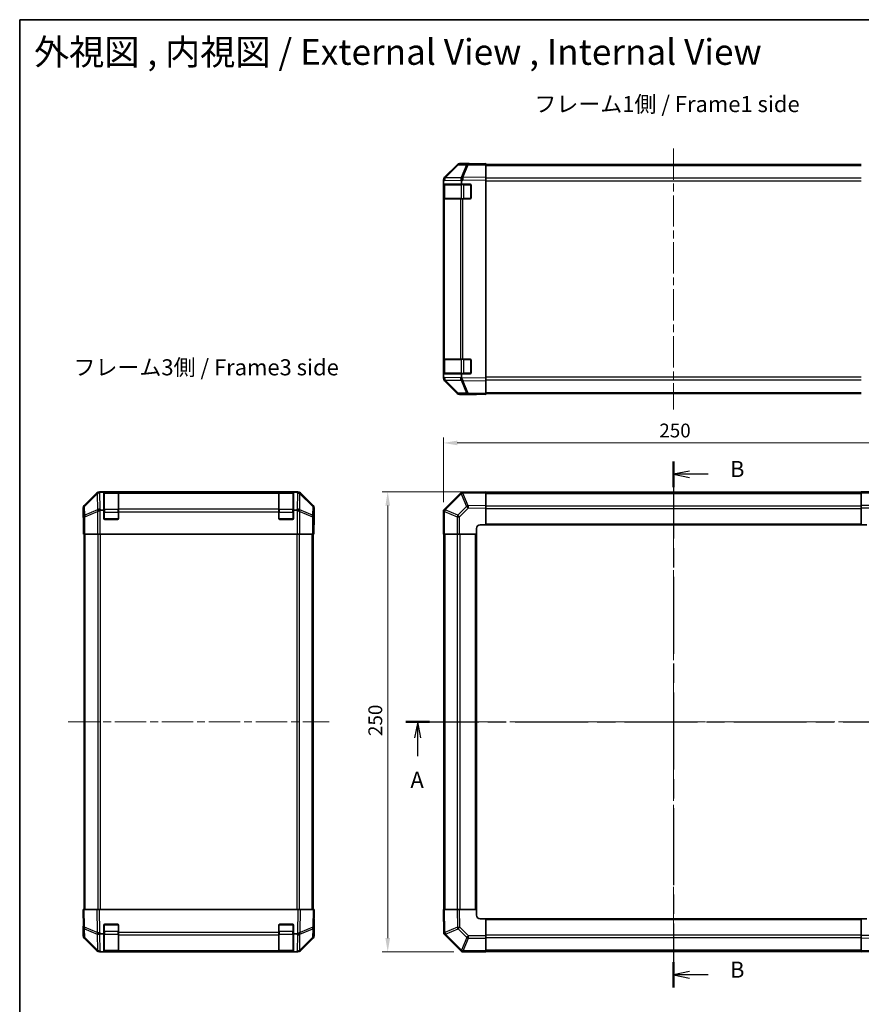
# Model space of a CAD drawing. Units: millimetres. Extents: x 43 to 6752, y -3 to 1008.
# Drawn here: x 1228 to 1685, y 473 to 1008 of the extents above; entities that cross this region are included whole.
import ezdxf

# ---------------------------------------------------------------- set-up
doc = ezdxf.new("R2010")
doc.units = ezdxf.units.MM
doc.header["$LTSCALE"] = 3
doc.linetypes.add('CHAIN', pattern=[0.3543, 0.2362, -0.0295, 0.0591, -0.0295])
doc.layers.get('Defpoints').update_dxf_attribs({"lineweight": 25})
for name, color, linetype, lineweight in [('Border (ISO)', 7, 'Continuous', 35), ('Dimension (ISO)', 7, 'Continuous', 18), ('Dimension (ISO) @ 1', 7, 'Continuous', 18), ('Section Line (ISO)', 7, 'CHAIN', 25), ('Symbol (ISO)', 7, 'Continuous', 18), ('Visible (ISO)', 7, 'Continuous', 35), ('Visible Narrow (ISO)', 7, 'Continuous', 25)]:
    doc.layers.add(name, color=color, linetype=linetype, lineweight=lineweight)
doc.layers.add('Centerline (ISO)', color=7, linetype='Continuous', lineweight=18, true_color=0x80ffff)
doc.styles.add('Note Text (TK)', font='txt')
doc.dimstyles.new('Default - Method 1b (TK)', dxfattribs={"dimscale": 3, "dimtxt": 2.5, "dimasz": 2.5, "dimexe": 1, "dimexo": 1.5, "dimgap": 1, "dimtad": 1, "dimtoh": 1, "dimrnd": 1e-08, "dimdsep": 46, "dimtxsty": 'Note Text (TK)', "dimcen": 0.09, "dimdle": 5, "dimclrd": 100, "dimclre": 100, "dimclrt": 7, "dimadec": 1, "dimazin": 1, "dimtfac": 1, "dimtmove": 0, "dimatfit": 3, "dimfxl": 0, "dimtolj": 1, "dimlwd": -1, "dimlwe": -1, "dimarcsym": 0})

# ---------------------------------------------------------------- blocks, each defined once
blk = doc.blocks.new('図面枠 tk図枠')
at = {"layer": 'Border (ISO)'}
for q in [(405.5, 289), (14.5, 8)]:
    blk.add_line((14.5, 289), q, dxfattribs=at)
blk = doc.blocks.new('2dTransSection0')
at = {"layer": 'Section Line (ISO)', "linetype": 'CHAIN', "ltscale": 15.953025}
blk.add_line((74.45, 180.01), (157.23, 180.01), dxfattribs=at)
at = {"layer": 'Section Line (ISO)', "linetype": 'Continuous', "lineweight": 50}
for p, q in [((74.45, 180.01), (78.1, 180.01)), ((153.58, 180.01), (157.23, 180.01))]:
    blk.add_line(p, q, dxfattribs=at)
at = {"layer": 'Section Line (ISO)', "linetype": 'Continuous'}
for p, q in [((76.27, 180.01), (75.77, 177.51)), ((76.27, 177.51), (76.27, 180.01)), ((76.77, 177.51), (76.27, 180.01)), ((155.4, 180.01), (154.9, 177.51)), ((155.4, 177.51), (155.4, 180.01)), ((155.9, 177.51), (155.4, 180.01)), ((76.27, 174.69), (76.27, 177.51)), ((155.4, 174.69), (155.4, 177.51))]:
    blk.add_line(p, q, dxfattribs=at)
at = {"layer": 'Section Line (ISO)', "char_height": 2.5, "attachment_point": 7, "style": 'Note Text (TK)'}
for insert in [(75.14, 168.98), (154.27, 168.98)]:
    blk.add_mtext('A', dxfattribs=dict(at, insert=insert))
blk = doc.blocks.new('2dTransSection1')
at = {"layer": 'Section Line (ISO)', "linetype": 'CHAIN', "ltscale": 16.871517}
blk.add_line((115.97, 220.43), (115.97, 138.75), dxfattribs=at)
at = {"layer": 'Section Line (ISO)', "linetype": 'Continuous', "lineweight": 50}
for p, q in [((115.97, 220.43), (115.97, 216.45)), ((115.97, 142.72), (115.97, 138.75))]:
    blk.add_line(p, q, dxfattribs=at)
at = {"layer": 'Section Line (ISO)', "linetype": 'Continuous'}
for p, q in [((118.47, 218.94), (115.97, 218.44)), ((118.47, 218.44), (115.97, 218.44)), ((115.97, 218.44), (118.47, 217.94)), ((121.35, 218.44), (118.47, 218.44)), ((118.47, 141.24), (115.97, 140.74)), ((118.47, 140.74), (115.97, 140.74)), ((115.97, 140.74), (118.47, 140.24)), ((121.35, 140.74), (118.47, 140.74))]:
    blk.add_line(p, q, dxfattribs=at)
at = {"layer": 'Section Line (ISO)', "char_height": 2.5, "attachment_point": 7, "style": 'Note Text (TK)'}
for insert in [(124.74, 217.22), (124.74, 139.51)]:
    blk.add_mtext('B', dxfattribs=dict(at, insert=insert))
blk = doc.blocks.new('*D67')
at = {"layer": 'Defpoints', "color": 0, "transparency": 16777216}
for p in [(1707.99, 777.55), (1457.99, 740.94), (1707.99, 728.04)]:
    blk.add_point(p, dxfattribs=at)
at = {"layer": 'Dimension (ISO)', "color": 100, "transparency": 16777216}
for p, q in [((1457.99, 745.44), (1457.99, 780.55)), ((1465.49, 777.55), (1700.49, 777.55)), ((1707.99, 732.54), (1707.99, 780.55))]:
    blk.add_line(p, q, dxfattribs=at)
for points in [[(1465.49, 778.8), (1465.49, 776.3), (1457.99, 777.55)], [(1700.49, 778.8), (1700.49, 776.3), (1707.99, 777.55)]]:
    blk.add_solid(points, dxfattribs=at)
at = {"layer": 'Dimension (ISO)', "color": 7, "transparency": 16777216, "insert": (1575.28, 784.3), "char_height": 7.5, "attachment_point": 4, "style": 'Note Text (TK)'}
blk.add_mtext('\\A1;250', dxfattribs=at)
blk = doc.blocks.new('*D66')
at = {"layer": 'Defpoints', "color": 0, "transparency": 16777216}
for p in [(1480.99, 751.04), (1427.75, 501.04), (1468.09, 501.04)]:
    blk.add_point(p, dxfattribs=at)
at = {"layer": 'Dimension (ISO)', "color": 100, "transparency": 16777216}
for p, q in [((1476.49, 751.04), (1424.75, 751.04)), ((1427.75, 743.54), (1427.75, 508.54)), ((1463.59, 501.04), (1424.75, 501.04))]:
    blk.add_line(p, q, dxfattribs=at)
for points in [[(1426.5, 743.54), (1429, 743.54), (1427.75, 751.04)], [(1426.5, 508.54), (1429, 508.54), (1427.75, 501.04)]]:
    blk.add_solid(points, dxfattribs=at)
at = {"layer": 'Dimension (ISO)', "color": 7, "transparency": 16777216, "insert": (1421, 618.33), "char_height": 7.5, "attachment_point": 4, "rotation": 90, "style": 'Note Text (TK)'}
blk.add_mtext('\\A1;250', dxfattribs=at)

msp = doc.modelspace()

# ---------------------------------------------------------------- linework, layer by layer
at = {"layer": 'Centerline (ISO)', "linetype": 'CHAIN', "ltscale": 23.990969}
for p, q in [((1582.9926, 937.5691), (1582.9926, 795.6691)), ((1582.9926, 759.492), (1582.9926, 492.592)), ((1254.1028, 626.042), (1396.0028, 626.042)), ((1449.5426, 626.042), (1716.4426, 626.042))]:
    msp.add_line(p, q, dxfattribs=at)
at = {"layer": 'Visible (ISO)'}
for p, q in [((1465.4178, 928.4736), (1458.5726, 921.5079)), ((1458.5782, 921.9035), (1465.4081, 928.7334)), ((1471.4709, 929.1529), (1466.8094, 929.0715)), ((1471.9926, 929.3191), (1466.8222, 929.3191)), ((1480.9926, 929.3191), (1471.4709, 929.1529)), ((1471.9926, 929.162), (1471.9926, 929.3191)), ((1480.9926, 929.3191), (1480.9926, 928.7334)), ((1480.9926, 928.8191), (1684.9926, 928.8191)), ((1480.9926, 921.9035), (1480.9926, 928.7334)), ((1457.9926, 920.0994), (1457.9926, 920.4895)), ((1457.9926, 919.5033), (1457.9926, 920.0994)), ((1458.5726, 921.5079), (1458.5661, 921.5012)), ((1480.9926, 921.9035), (1480.9926, 920.4895)), ((1480.9926, 812.7487), (1480.9926, 920.4895)), ((1457.9926, 919.5033), (1457.9926, 918.1191)), ((1457.9926, 918.1191), (1457.9926, 917.6191)), ((1457.9926, 918.1191), (1467.7616, 918.1191)), ((1457.9926, 910.6191), (1457.9926, 917.6191)), ((1458.1926, 917.8191), (1458.1926, 910.4191)), ((1467.7616, 918.1191), (1467.7616, 919.6808)), ((1467.7616, 918.1191), (1472.4926, 918.1191)), ((1472.9926, 917.6191), (1472.9926, 910.6191)), ((1457.9926, 910.6191), (1457.9926, 910.1191)), ((1457.9926, 910.1191), (1457.9926, 823.1191)), ((1457.9926, 910.1191), (1458.5783, 910.1191)), ((1467.1902, 910.1191), (1458.5783, 910.1191)), ((1467.1902, 910.1191), (1468.5695, 910.1191)), ((1472.4926, 910.1191), (1468.5695, 910.1191)), ((1457.9926, 823.1191), (1457.9926, 822.6191)), ((1458.5783, 823.1191), (1457.9926, 823.1191)), ((1457.9926, 815.6191), (1457.9926, 822.6191)), ((1458.1926, 822.8191), (1458.1926, 815.4191)), ((1458.5783, 823.1191), (1467.1902, 823.1191)), ((1468.5695, 823.1191), (1467.1902, 823.1191)), ((1468.5695, 823.1191), (1472.4926, 823.1191)), ((1472.9926, 822.6191), (1472.9926, 815.6191)), ((1457.9926, 815.6191), (1457.9926, 815.1191)), ((1467.7616, 815.1191), (1457.9926, 815.1191)), ((1457.9926, 815.1191), (1457.9926, 813.7349)), ((1457.9926, 813.1388), (1457.9926, 813.7349)), ((1457.9926, 812.7487), (1457.9926, 813.1388)), ((1472.4926, 815.1191), (1467.7616, 815.1191)), ((1467.7616, 813.517), (1467.7616, 815.1191)), ((1458.5661, 811.737), (1458.5726, 811.7303)), ((1458.5726, 811.7303), (1465.4178, 804.7645)), ((1465.4081, 804.5047), (1458.5782, 811.3346)), ((1480.9926, 812.7487), (1480.9926, 811.3346)), ((1480.9926, 804.5047), (1480.9926, 811.3346)), ((1466.8094, 804.1667), (1471.4709, 804.0853)), ((1475.9926, 803.9191), (1466.8222, 803.9191)), ((1471.4709, 804.0853), (1480.9926, 803.9191)), ((1475.9926, 803.9191), (1475.9926, 804.0064)), ((1480.9926, 804.5047), (1480.9926, 803.9191)), ((1480.9926, 804.4191), (1684.9926, 804.4191)), ((1269.7683, 750.4563), (1262.9384, 743.6264)), ((1378.9232, 751.042), (1271.1824, 751.042)), ((1273.5528, 750.811), (1271.9911, 750.811)), ((1273.5528, 750.811), (1273.5528, 750.8936)), ((1273.5528, 741.042), (1273.5528, 750.811)), ((1281.2528, 750.842), (1273.8528, 750.842)), ((1274.0528, 750.9023), (1281.0528, 750.9023)), ((1281.5528, 750.8936), (1281.5528, 750.8251)), ((1281.5528, 750.2397), (1281.5528, 750.8251)), ((1281.5528, 750.2397), (1281.5528, 741.6278)), ((1368.5528, 750.8251), (1368.5528, 750.8936)), ((1368.5528, 750.8251), (1368.5528, 750.2397)), ((1368.5528, 741.6278), (1368.5528, 750.2397)), ((1376.2528, 750.842), (1368.8528, 750.842)), ((1369.0528, 750.9023), (1376.0528, 750.9023)), ((1376.5528, 750.8936), (1376.5528, 750.811)), ((1376.5528, 750.811), (1376.5528, 741.042)), ((1378.1549, 750.811), (1376.5528, 750.811)), ((1387.1671, 743.6264), (1380.3372, 750.4563)), ((1467.2069, 750.2563), (1458.5849, 741.6343)), ((1467.7616, 750.811), (1467.2069, 750.2563)), ((1467.7616, 750.811), (1467.8454, 750.8125)), ((1480.9926, 751.042), (1467.8454, 750.8125)), ((1480.9926, 751.042), (1480.9926, 750.4563)), ((1684.9926, 750.742), (1480.9926, 750.742)), ((1480.9926, 743.6264), (1480.9926, 750.4563)), ((1684.9926, 750.4685), (1684.9926, 751.042)), ((1697.8935, 751.042), (1684.9926, 751.042)), ((1684.9926, 750.4685), (1684.9926, 743.6167)), ((1480.9926, 743.6264), (1480.9926, 742.2124)), ((1684.9926, 742.2251), (1684.9926, 743.6167)), ((1262.3528, 737.042), (1262.3528, 742.2124)), ((1272.1686, 741.042), (1273.5528, 741.042)), ((1273.5528, 736.542), (1273.5528, 741.042)), ((1281.5528, 740.2136), (1281.5528, 741.6278)), ((1281.5528, 740.2136), (1281.5528, 736.542)), ((1368.5528, 741.6278), (1368.5528, 740.2136)), ((1368.5528, 736.542), (1368.5528, 740.2136)), ((1376.5528, 741.042), (1376.5528, 736.542)), ((1376.5528, 741.042), (1377.937, 741.042)), ((1387.7528, 733.042), (1387.7528, 742.2124)), ((1458.5849, 741.6343), (1457.9926, 741.042)), ((1457.9926, 740.9429), (1457.9926, 741.042)), ((1457.9926, 740.9429), (1457.9926, 728.042)), ((1480.9926, 733.042), (1480.9926, 742.2124)), ((1684.9926, 742.2251), (1684.9926, 733.042)), ((1262.3528, 737.042), (1262.4226, 737.042)), ((1281.0528, 736.042), (1274.0528, 736.042)), ((1376.0528, 736.042), (1369.0528, 736.042)), ((1387.7004, 733.042), (1387.7528, 733.042)), ((1477.9926, 733.042), (1480.9926, 733.042)), ((1480.9926, 733.042), (1684.9926, 733.042)), ((1684.9926, 733.042), (1687.9926, 733.042)), ((1262.5099, 732.042), (1262.5099, 728.042)), ((1262.6004, 728.042), (1262.5099, 728.042)), ((1263.1982, 728.042), (1262.6004, 728.042)), ((1262.8528, 524.042), (1262.8528, 728.042)), ((1263.1982, 728.042), (1270.1707, 728.042)), ((1271.5725, 728.042), (1270.1707, 728.042)), ((1378.5331, 728.042), (1271.5725, 728.042)), ((1379.9349, 728.042), (1378.5331, 728.042)), ((1379.9349, 728.042), (1386.9073, 728.042)), ((1387.5052, 728.042), (1386.9073, 728.042)), ((1387.2528, 524.042), (1387.2528, 728.042)), ((1387.5052, 728.042), (1387.6655, 728.042)), ((1387.6655, 728.042), (1387.6655, 731.042)), ((1458.5661, 728.042), (1457.9926, 728.042)), ((1458.2926, 728.042), (1458.2926, 524.042)), ((1458.5661, 728.042), (1465.4178, 728.042)), ((1466.8094, 728.042), (1465.4178, 728.042)), ((1466.8094, 728.042), (1475.9926, 728.042)), ((1475.9926, 728.042), (1475.9926, 731.042)), ((1475.9926, 524.042), (1475.9926, 728.042)), ((1262.3528, 524.042), (1262.9384, 524.042)), ((1262.3528, 524.042), (1262.519, 514.5203)), ((1269.7683, 524.042), (1262.9384, 524.042)), ((1269.7683, 524.042), (1271.1824, 524.042)), ((1378.9232, 524.042), (1271.1824, 524.042)), ((1378.9232, 524.042), (1380.3372, 524.042)), ((1387.1671, 524.042), (1380.3372, 524.042)), ((1387.1671, 524.042), (1387.7528, 524.042)), ((1387.5866, 514.5203), (1387.7528, 524.042)), ((1387.7528, 519.042), (1387.6655, 519.042)), ((1387.7528, 519.042), (1387.7528, 509.8716)), ((1457.9926, 524.042), (1458.5782, 524.042)), ((1457.9926, 524.042), (1458.222, 510.8948)), ((1465.4081, 524.042), (1458.5782, 524.042)), ((1465.4081, 524.042), (1466.8222, 524.042)), ((1475.9926, 524.042), (1466.8222, 524.042)), ((1475.9926, 521.042), (1475.9926, 524.042)), ((1480.9926, 519.042), (1477.9926, 519.042)), ((1684.9926, 519.042), (1480.9926, 519.042)), ((1480.9926, 509.8589), (1480.9926, 519.042)), ((1684.9926, 519.042), (1684.9926, 509.8716)), ((1687.9926, 519.042), (1684.9926, 519.042)), ((1262.5099, 515.042), (1262.3528, 515.042)), ((1262.3528, 515.042), (1262.3528, 509.8716)), ((1262.519, 514.5203), (1262.6004, 509.8589)), ((1273.5528, 510.811), (1273.5528, 515.542)), ((1274.0528, 516.042), (1281.0528, 516.042)), ((1281.5528, 515.542), (1281.5528, 511.619)), ((1368.5528, 511.619), (1368.5528, 515.542)), ((1369.0528, 516.042), (1376.0528, 516.042)), ((1376.5528, 515.542), (1376.5528, 510.811)), ((1387.5052, 509.8589), (1387.5866, 514.5203)), ((1269.7683, 501.6276), (1262.9384, 508.4575)), ((1263.1982, 508.4673), (1270.164, 501.6221)), ((1273.5528, 510.811), (1271.9911, 510.811)), ((1273.5528, 501.042), (1273.5528, 510.811)), ((1281.5528, 510.2397), (1281.5528, 511.619)), ((1281.5528, 510.2397), (1281.5528, 501.6278)), ((1368.5528, 511.619), (1368.5528, 510.2397)), ((1368.5528, 501.6278), (1368.5528, 510.2397)), ((1376.5528, 510.811), (1376.5528, 501.042)), ((1378.1549, 510.811), (1376.5528, 510.811)), ((1379.9416, 501.6221), (1386.9073, 508.4673)), ((1387.1671, 508.4575), (1380.3372, 501.6276)), ((1458.2235, 510.811), (1458.222, 510.8948)), ((1458.2235, 510.811), (1458.7782, 510.2563)), ((1458.7782, 510.2563), (1467.4002, 501.6343)), ((1480.9926, 509.8589), (1480.9926, 508.4673)), ((1480.9926, 501.6155), (1480.9926, 508.4673)), ((1684.9926, 508.4575), (1684.9926, 509.8716)), ((1684.9926, 508.4575), (1684.9926, 501.6276)), ((1270.164, 501.6221), (1270.1707, 501.6155)), ((1271.5725, 501.042), (1271.1824, 501.042)), ((1272.1686, 501.042), (1271.5725, 501.042)), ((1272.1686, 501.042), (1273.5528, 501.042)), ((1273.5528, 501.042), (1274.0528, 501.042)), ((1273.8528, 501.242), (1281.2528, 501.242)), ((1281.0528, 501.042), (1274.0528, 501.042)), ((1281.0528, 501.042), (1281.5528, 501.042)), ((1281.5528, 501.042), (1281.5528, 501.6278)), ((1281.5528, 501.042), (1368.5528, 501.042)), ((1368.5528, 501.6278), (1368.5528, 501.042)), ((1368.5528, 501.042), (1369.0528, 501.042)), ((1368.8528, 501.242), (1376.2528, 501.242)), ((1376.0528, 501.042), (1369.0528, 501.042)), ((1376.0528, 501.042), (1376.5528, 501.042)), ((1376.5528, 501.042), (1377.937, 501.042)), ((1378.5331, 501.042), (1377.937, 501.042)), ((1378.9232, 501.042), (1378.5331, 501.042)), ((1379.9349, 501.6155), (1379.9416, 501.6221)), ((1467.4002, 501.6343), (1467.9926, 501.042)), ((1468.0917, 501.042), (1467.9926, 501.042)), ((1468.0917, 501.042), (1480.9926, 501.042)), ((1480.9926, 501.6155), (1480.9926, 501.042)), ((1480.9926, 501.342), (1684.9926, 501.342)), ((1684.9926, 501.042), (1684.9926, 501.6276)), ((1684.9926, 501.042), (1698.1397, 501.2715))]:
    msp.add_line(p, q, dxfattribs=at)
for centre, radius, start, end in [((1466.8443, 927.0718), 2, 91, 135.5), ((1459.9926, 920.0994), 2, 135.5, 180), ((1458.4926, 917.8191), 0.3, 90, 180), ((1472.4926, 917.6191), 0.5, 0, 90), ((1458.4926, 910.4191), 0.3, 180, 270), ((1472.4926, 910.6191), 0.5, 270, 0), ((1458.4926, 822.8191), 0.3, 90, 180), ((1472.4926, 822.6191), 0.5, 0, 90), ((1459.9926, 813.1388), 2, 180, 224.5), ((1458.4926, 815.4191), 0.3, 180, 270), ((1472.4926, 815.6191), 0.5, 270, 0), ((1466.8443, 806.1663), 2, 224.5, 269), ((1273.8528, 750.542), 0.3, 90, 180), ((1281.2528, 750.542), 0.3, 0, 90), ((1368.8528, 750.542), 0.3, 90, 180), ((1376.2528, 750.542), 0.3, 0, 90), ((1274.0528, 736.542), 0.5, 180, 270), ((1281.0528, 736.542), 0.5, 270, 0), ((1369.0528, 736.542), 0.5, 180, 270), ((1376.0528, 736.542), 0.5, 270, 0), ((1477.9926, 731.042), 2, 90, 180), ((1477.9926, 521.042), 2, 180, 270), ((1274.0528, 515.542), 0.5, 90, 180), ((1281.0528, 515.542), 0.5, 0, 90), ((1369.0528, 515.542), 0.5, 90, 180), ((1376.0528, 515.542), 0.5, 0, 90), ((1264.6, 509.8938), 2, 181, 225.5), ((1385.5055, 509.8938), 2, 314.5, 359), ((1271.5725, 503.042), 2, 225.5, 270), ((1273.8528, 501.542), 0.3, 180, 270), ((1281.2528, 501.542), 0.3, 270, 0), ((1368.8528, 501.542), 0.3, 180, 270), ((1376.2528, 501.542), 0.3, 270, 0), ((1378.5331, 503.042), 2, 270, 314.5)]:
    msp.add_arc(centre, radius, start, end, dxfattribs=at)
for centre, major_axis, ratio, start_param, end_param in [((1466.8228, 927.3188), (-1.4146, 1.4146), 0.99969546, 5.49793944, 6.28318531), ((1476.9926, 929.2493), (-5, 0), 0.01745506, 0, 0.78539816), ((1459.9929, 920.4889), (-1.4146, 1.4146), 0.99969546, 0, 0.78524587), ((1468.6045, 920.2563), (-0.6496, 1.9722), 0.42004048, 0.64967903, 1.42890668), ((1465.7258, 918.2057), (1.4682, 2.7648), 0.51011072, 5.51788978, 5.77920233), ((1470.6403, 814.9303), (-2.5282, -2.3992), 0.57378913, 5.7845705, 6.0264309), ((1459.9929, 812.7493), (-1.4146, -1.4146), 0.99969546, 5.49793944, 6.28318531), ((1468.6045, 812.9655), (0.7857, -1.9956), 0.33018184, 4.57682991, 5.33424435), ((1466.8228, 805.9194), (-1.4146, -1.4146), 0.99969546, 0, 0.78524587), ((1477.9926, 803.9715), (-2, 0), 0.01745506, 5.49778714, 6.28318531), ((1271.183, 749.0417), (-1.4146, 1.4146), 0.99969546, 5.49793944, 6.28318531), ((1271.4156, 748.8254), (1.5847, 1.5735), 0.76601858, 0.9249237, 1.70415135), ((1273.4661, 748.7752), (-2.7648, 1.4682), 0.51011072, 5.51788978, 5.77920233), ((1274.0528, 750.8936), (-0.5, 0), 0.01745506, 4.71238898, 6.28318531), ((1281.0528, 750.8936), (-0.5, 0), 0.01745506, 3.14159265, 4.71238898), ((1369.0528, 750.8936), (-0.5, 0), 0.01745506, 4.71238898, 6.28318531), ((1376.0528, 750.8936), (-0.5, 0), 0.01745506, 3.14159265, 4.71238898), ((1376.7416, 750.8613), (-2.8036, 0.0253), 0.01547715, 2.09928764, 2.34114803), ((1378.7063, 748.8254), (2.0123, -0.0179), 0.98743225, 0.82843306, 1.5858475), ((1378.9226, 749.0417), (1.4146, 1.4146), 0.99969546, 0, 0.78524587), ((1468.6045, 748.8254), (-0.8367, 1.9711), 0.30078039, 5.40484067, 6.16225511), ((1264.3531, 742.2118), (-1.4146, 1.4146), 0.99969546, 0, 0.78524587), ((1385.7525, 742.2118), (1.4146, 1.4146), 0.99969546, 5.49793944, 6.28318531), ((1271.5725, 740.2136), (-1.9827, -0.8314), 0.31555756, 4.58082902, 5.35750054), ((1273.6077, 738.2136), (-2.4854, 2.4424), 0.57396196, 5.75456294, 6.02006539), ((1376.4979, 738.2136), (2.4854, 2.4424), 0.57396196, 0.26311992, 0.52862237), ((1378.5331, 740.2136), (-1.9827, 0.8314), 0.31555756, 4.06727742, 4.84394894), ((1459.9926, 740.2136), (1.9824, -0.8211), 0.32238582, 3.27434388, 4.05101539), ((1262.4226, 732.042), (0, 5), 0.01745506, 4.71238898, 6.28318531), ((1387.7004, 731.042), (0, 2), 0.01745506, 0, 1.57079633), ((1387.7004, 521.042), (0, -2), 0.01745506, 5.49778714, 6.28318531), ((1262.4226, 520.042), (0, -5), 0.01745506, 0, 0.78539816), ((1264.3531, 509.8722), (-1.4146, -1.4146), 0.99969546, 5.49793944, 6.28318531), ((1271.4156, 511.6539), (-1.9722, -0.6496), 0.42004048, 0.64967903, 1.42890668), ((1273.4661, 508.7752), (-2.7648, 1.4682), 0.51011072, 5.51788978, 5.77920233), ((1376.7416, 513.6897), (2.3992, -2.5282), 0.57378913, 5.7845705, 6.0264309), ((1378.7063, 511.6539), (1.9956, 0.7857), 0.33018184, 4.57682991, 5.33424435), ((1385.7525, 509.8722), (1.4146, -1.4146), 0.99969546, 0, 0.78524587), ((1460.2091, 511.6539), (-1.9711, -0.8367), 0.30078039, 5.40484067, 6.16225511), ((1271.183, 503.0423), (-1.4146, -1.4146), 0.99969546, 0, 0.78524587), ((1378.9226, 503.0423), (1.4146, -1.4146), 0.99969546, 5.49793944, 6.28318531), ((1468.821, 503.042), (0.8211, 1.9824), 0.32238582, 3.27434388, 4.05101539)]:
    msp.add_ellipse(centre, major_axis=major_axis, ratio=ratio, start_param=start_param, end_param=end_param, dxfattribs=at)
for points in [[(1468.5266, 811.5921), (1468.5309, 811.586), (1468.536, 811.5796), (1468.545, 811.5709), (1468.5495, 811.5673), (1468.5545, 811.5645)], [(1380.0797, 750.2775), (1380.0858, 750.2719), (1380.0923, 750.2659), (1380.101, 750.2578), (1380.1046, 750.2544), (1380.1073, 750.2519)], [(1468.5266, 750.2775), (1468.5309, 750.2719), (1468.536, 750.2659), (1468.545, 750.2578), (1468.5495, 750.2544), (1468.5545, 750.2519)], [(1380.0797, 511.576), (1380.0858, 511.5803), (1380.0923, 511.5855), (1380.101, 511.5945), (1380.1046, 511.5989), (1380.1073, 511.6039)], [(1458.757, 511.576), (1458.7626, 511.5803), (1458.7687, 511.5855), (1458.7767, 511.5945), (1458.7801, 511.5989), (1458.7827, 511.6039)]]:
    msp.add_open_spline(points, degree=3, knots=[-0.00632850269, -0.00632850269, -0.00632850269, -0.00632850269, -0.00368495029, -0.00368495029, -0.00186790301, -0.00186790301, -0.00186790301, -0.00186790301], dxfattribs=at)
at = {"layer": 'Visible Narrow (ISO)'}
for p, q in [((1458.9807, 921.5114), (1465.8259, 928.4772)), ((1465.8259, 928.4772), (1470.4874, 928.5585)), ((1470.4874, 928.5585), (1467.6096, 921.6784)), ((1468.5786, 921.6868), (1471.4564, 928.567)), ((1471.4564, 928.567), (1480.9926, 928.7334)), ((1480.9926, 928.2333), (1684.9926, 928.2333)), ((1457.9926, 919.5033), (1458.5849, 920.1061)), ((1458.5849, 920.1061), (1467.6925, 920.2651)), ((1467.586, 921.6616), (1458.9807, 921.5114)), ((1467.6096, 921.6784), (1467.586, 921.6616)), ((1467.7616, 919.6808), (1468.5931, 920.2731)), ((1480.9926, 921.9035), (1468.5786, 921.6868)), ((1468.5931, 920.2731), (1480.9926, 920.4895)), ((1684.9926, 921.4049), (1480.9926, 921.4049)), ((1457.9926, 917.6191), (1458.1926, 917.6191)), ((1458.7783, 917.8191), (1458.1926, 917.8191)), ((1458.7783, 917.8191), (1467.6068, 917.8191)), ((1458.7783, 910.4191), (1458.7783, 917.8191)), ((1469.021, 917.8191), (1467.6068, 917.8191)), ((1467.6068, 917.8191), (1467.6068, 910.4191)), ((1469.021, 918.1191), (1469.021, 917.8191)), ((1469.021, 917.8191), (1472.6926, 917.8191)), ((1469.021, 910.4191), (1469.021, 917.8191)), ((1472.6926, 917.8191), (1472.6926, 918.0773)), ((1472.9508, 917.8191), (1472.6926, 917.8191)), ((1472.6926, 917.8191), (1472.6926, 910.4191)), ((1480.9926, 919.9907), (1684.9926, 919.9907)), ((1458.1926, 910.6191), (1457.9926, 910.6191)), ((1458.1926, 910.4191), (1458.7783, 910.4191)), ((1458.5783, 823.1191), (1458.5783, 910.1191)), ((1467.6068, 910.4191), (1458.7783, 910.4191)), ((1467.1902, 910.1191), (1467.1902, 823.1191)), ((1467.6068, 910.4191), (1469.021, 910.4191)), ((1468.5695, 823.1191), (1468.5695, 910.1191)), ((1469.021, 910.4191), (1469.021, 910.1191)), ((1472.6926, 910.4191), (1469.021, 910.4191)), ((1472.6926, 910.4191), (1472.9508, 910.4191)), ((1472.6926, 910.1608), (1472.6926, 910.4191)), ((1457.9926, 822.6191), (1458.1926, 822.6191)), ((1458.7783, 822.8191), (1458.1926, 822.8191)), ((1458.7783, 822.8191), (1467.6068, 822.8191)), ((1458.7783, 815.4191), (1458.7783, 822.8191)), ((1469.021, 822.8191), (1467.6068, 822.8191)), ((1467.6068, 822.8191), (1467.6068, 815.4191)), ((1469.021, 823.1191), (1469.021, 822.8191)), ((1469.021, 822.8191), (1472.6926, 822.8191)), ((1469.021, 815.4191), (1469.021, 822.8191)), ((1472.6926, 822.8191), (1472.6926, 823.0773)), ((1472.9508, 822.8191), (1472.6926, 822.8191)), ((1472.6926, 822.8191), (1472.6926, 815.4191)), ((1458.1926, 815.6191), (1457.9926, 815.6191)), ((1458.5849, 813.1321), (1457.9926, 813.7349)), ((1458.1926, 815.4191), (1458.7783, 815.4191)), ((1467.2069, 812.9816), (1458.5849, 813.1321)), ((1467.6068, 815.4191), (1458.7783, 815.4191)), ((1467.7616, 813.517), (1467.2069, 812.9816)), ((1467.6068, 815.4191), (1469.021, 815.4191)), ((1469.021, 815.4191), (1469.021, 815.1191)), ((1472.6926, 815.4191), (1469.021, 815.4191)), ((1472.6926, 815.4191), (1472.9508, 815.4191)), ((1472.6926, 815.1608), (1472.6926, 815.4191)), ((1684.9926, 813.2475), (1480.9926, 813.2475)), ((1458.9807, 811.7267), (1467.6027, 811.5762)), ((1465.8259, 804.761), (1458.9807, 811.7267)), ((1467.6027, 811.5762), (1470.4874, 804.6796)), ((1480.9926, 812.7487), (1467.8454, 812.9782)), ((1468.5786, 811.5513), (1480.9926, 811.3346)), ((1471.4564, 804.6712), (1468.5786, 811.5513)), ((1480.9926, 811.8333), (1684.9926, 811.8333)), ((1470.4874, 804.6796), (1465.8259, 804.761)), ((1480.9926, 804.5047), (1471.4564, 804.6712)), ((1480.9926, 805.0049), (1684.9926, 805.0049)), ((1269.985, 750.2396), (1263.1049, 743.46)), ((1263.1133, 743.0401), (1269.9935, 749.8197)), ((1269.7683, 750.4563), (1269.985, 750.2396)), ((1269.9935, 749.8197), (1270.0102, 749.8193)), ((1270.0102, 749.8193), (1270.1604, 741.214)), ((1271.3988, 750.8256), (1271.1824, 751.042)), ((1271.9911, 750.811), (1271.3988, 750.8256)), ((1271.5658, 741.6343), (1271.4068, 750.7419)), ((1273.8528, 750.842), (1273.8528, 750.2562)), ((1273.8528, 741.4278), (1273.8528, 750.2562)), ((1273.8528, 750.2562), (1281.2528, 750.2562)), ((1274.0528, 750.842), (1274.0528, 750.9023)), ((1281.0528, 750.9023), (1281.0528, 750.842)), ((1281.2528, 750.2562), (1281.2528, 750.842)), ((1281.2528, 750.2562), (1281.2528, 741.4278)), ((1368.5528, 750.8251), (1281.5528, 750.8251)), ((1281.5528, 750.2397), (1368.5528, 750.2397)), ((1368.8528, 750.842), (1368.8528, 750.2562)), ((1368.8528, 741.4278), (1368.8528, 750.2562)), ((1368.8528, 750.2562), (1376.2528, 750.2562)), ((1369.0528, 750.842), (1369.0528, 750.9023)), ((1376.0528, 750.9023), (1376.0528, 750.842)), ((1376.2528, 750.2562), (1376.2528, 750.842)), ((1376.2528, 750.2562), (1376.2528, 741.4278)), ((1378.1549, 750.811), (1378.6903, 750.2563)), ((1378.6903, 750.2563), (1378.5398, 741.6343)), ((1378.9232, 751.042), (1378.6937, 750.8125)), ((1379.9451, 741.214), (1380.0956, 749.836)), ((1380.0956, 749.836), (1386.9922, 743.0401)), ((1380.1205, 750.2396), (1380.3372, 750.4563)), ((1387.0007, 743.46), (1380.1205, 750.2396)), ((1458.9807, 741.214), (1467.6027, 749.836)), ((1467.6027, 749.836), (1470.4874, 743.0401)), ((1468.5786, 750.2396), (1480.9926, 750.4563)), ((1471.4564, 743.46), (1468.5786, 750.2396)), ((1480.9926, 750.1562), (1684.9926, 750.1562)), ((1684.9926, 750.4685), (1697.1641, 750.4685)), ((1263.1049, 743.46), (1262.9384, 743.6264)), ((1387.1671, 743.6264), (1387.0007, 743.46)), ((1480.9926, 743.6264), (1471.4564, 743.46)), ((1694.3353, 743.6167), (1684.9926, 743.6167)), ((1262.3528, 742.2124), (1262.519, 742.0462)), ((1262.519, 742.0462), (1262.6004, 737.3847)), ((1263.1947, 738.3786), (1263.1133, 743.0401)), ((1270.1604, 741.214), (1263.1947, 738.3786)), ((1263.1982, 737.3847), (1270.164, 740.2201)), ((1270.164, 740.2201), (1270.1707, 740.2136)), ((1270.1707, 740.2136), (1270.1707, 728.042)), ((1272.1686, 741.042), (1271.5658, 741.6343)), ((1271.5725, 728.042), (1271.5725, 740.9429)), ((1273.5528, 740.0136), (1273.8528, 740.0136)), ((1273.8528, 741.4278), (1273.8528, 740.0136)), ((1281.2528, 741.4278), (1273.8528, 741.4278)), ((1273.8528, 736.342), (1273.8528, 740.0136)), ((1273.8528, 740.0136), (1281.2528, 740.0136)), ((1281.2528, 740.0136), (1281.2528, 741.4278)), ((1281.2528, 740.0136), (1281.5528, 740.0136)), ((1281.2528, 740.0136), (1281.2528, 736.342)), ((1368.5528, 741.6278), (1281.5528, 741.6278)), ((1281.5528, 740.2136), (1368.5528, 740.2136)), ((1368.5528, 740.0136), (1368.8528, 740.0136)), ((1368.8528, 741.4278), (1368.8528, 740.0136)), ((1376.2528, 741.4278), (1368.8528, 741.4278)), ((1368.8528, 736.342), (1368.8528, 740.0136)), ((1368.8528, 740.0136), (1376.2528, 740.0136)), ((1376.2528, 740.0136), (1376.2528, 741.4278)), ((1376.2528, 740.0136), (1376.5528, 740.0136)), ((1376.2528, 740.0136), (1376.2528, 736.342)), ((1378.5398, 741.6343), (1377.937, 741.042)), ((1378.5331, 740.9429), (1378.5331, 728.042)), ((1379.9349, 740.2136), (1379.9416, 740.2201)), ((1379.9349, 728.042), (1379.9349, 740.2136)), ((1379.9416, 740.2201), (1386.9073, 737.3847)), ((1386.9109, 738.3786), (1379.9451, 741.214)), ((1386.9922, 743.0401), (1386.9109, 738.3786)), ((1387.5052, 737.3847), (1387.5866, 742.0462)), ((1387.5866, 742.0462), (1387.7528, 742.2124)), ((1458.5661, 740.2136), (1458.5726, 740.2201)), ((1458.5661, 728.042), (1458.5661, 740.2136)), ((1458.5726, 740.2201), (1465.4178, 737.3847)), ((1465.8259, 738.3786), (1458.9807, 741.214)), ((1470.4874, 743.0401), (1465.8259, 738.3786)), ((1466.8094, 737.3847), (1471.4709, 742.0462)), ((1471.4709, 742.0462), (1480.9926, 742.2124)), ((1480.9926, 743.3278), (1684.9926, 743.3278)), ((1480.9926, 741.9136), (1684.9926, 741.9136)), ((1684.9926, 742.2251), (1694.3353, 742.2251)), ((1262.6004, 737.3847), (1263.1982, 737.3847)), ((1262.6004, 737.3847), (1262.6004, 728.042)), ((1263.1982, 728.042), (1263.1982, 737.3847)), ((1273.5945, 736.342), (1273.8528, 736.342)), ((1273.8528, 736.342), (1273.8528, 736.0837)), ((1281.2528, 736.342), (1273.8528, 736.342)), ((1281.2528, 736.0837), (1281.2528, 736.342)), ((1281.2528, 736.342), (1281.511, 736.342)), ((1368.5945, 736.342), (1368.8528, 736.342)), ((1368.8528, 736.342), (1368.8528, 736.0837)), ((1376.2528, 736.342), (1368.8528, 736.342)), ((1376.2528, 736.0837), (1376.2528, 736.342)), ((1376.2528, 736.342), (1376.511, 736.342)), ((1386.9073, 737.3847), (1387.5052, 737.3847)), ((1386.9073, 737.3847), (1386.9073, 728.042)), ((1387.5052, 728.042), (1387.5052, 737.3847)), ((1465.4178, 737.3847), (1466.8094, 737.3847)), ((1465.4178, 737.3847), (1465.4178, 728.042)), ((1466.8094, 728.042), (1466.8094, 737.3847)), ((1480.9926, 733.542), (1684.9926, 733.542)), ((1263.4386, 524.042), (1263.4386, 728.042)), ((1270.267, 728.042), (1270.267, 524.042)), ((1271.6812, 524.042), (1271.6812, 728.042)), ((1378.4244, 728.042), (1378.4244, 524.042)), ((1379.8386, 524.042), (1379.8386, 728.042)), ((1386.667, 524.042), (1386.667, 728.042)), ((1458.8783, 524.042), (1458.8783, 728.042)), ((1465.7068, 524.042), (1465.7068, 728.042)), ((1467.121, 524.042), (1467.121, 728.042)), ((1475.4926, 524.042), (1475.4926, 728.042)), ((1263.1049, 514.5059), (1262.9384, 524.042)), ((1269.7683, 524.042), (1269.985, 511.6281)), ((1271.3988, 511.6425), (1271.1824, 524.042)), ((1378.9232, 524.042), (1378.6937, 510.8948)), ((1380.1205, 511.6281), (1380.3372, 524.042)), ((1387.1671, 524.042), (1387.0007, 514.5059)), ((1458.7949, 511.6281), (1458.5782, 524.042)), ((1465.4081, 524.042), (1465.5746, 514.5059)), ((1466.9884, 514.5203), (1466.8222, 524.042)), ((1269.985, 511.6281), (1263.1049, 514.5059)), ((1263.1947, 508.8754), (1263.1133, 513.5368)), ((1263.1133, 513.5368), (1269.9935, 510.659)), ((1273.8528, 515.742), (1273.5945, 515.742)), ((1273.8528, 516.0002), (1273.8528, 515.742)), ((1273.8528, 512.0704), (1273.8528, 515.742)), ((1273.8528, 515.742), (1281.2528, 515.742)), ((1281.2528, 515.742), (1281.2528, 516.0002)), ((1281.511, 515.742), (1281.2528, 515.742)), ((1281.2528, 515.742), (1281.2528, 512.0704)), ((1368.8528, 515.742), (1368.5945, 515.742)), ((1368.8528, 516.0002), (1368.8528, 515.742)), ((1368.8528, 512.0704), (1368.8528, 515.742)), ((1368.8528, 515.742), (1376.2528, 515.742)), ((1376.2528, 515.742), (1376.2528, 516.0002)), ((1376.511, 515.742), (1376.2528, 515.742)), ((1376.2528, 515.742), (1376.2528, 512.0704)), ((1380.0956, 510.6521), (1386.9922, 513.5368)), ((1387.0007, 514.5059), (1380.1205, 511.6281)), ((1386.9922, 513.5368), (1386.9109, 508.8754)), ((1465.5746, 514.5059), (1458.7949, 511.6281)), ((1459.1986, 510.6521), (1465.9945, 513.5368)), ((1465.9945, 513.5368), (1470.6559, 508.8754)), ((1471.6498, 509.8589), (1466.9884, 514.5203)), ((1684.9926, 518.542), (1480.9926, 518.542)), ((1270.1604, 502.0301), (1263.1947, 508.8754)), ((1269.9935, 510.659), (1270.0102, 510.6355)), ((1270.0102, 510.6355), (1270.1604, 502.0301)), ((1271.9911, 510.811), (1271.3988, 511.6425)), ((1271.5658, 501.6343), (1271.4068, 510.7419)), ((1273.5528, 512.0704), (1273.8528, 512.0704)), ((1273.8528, 512.0704), (1273.8528, 510.6562)), ((1281.2528, 512.0704), (1273.8528, 512.0704)), ((1273.8528, 501.8278), (1273.8528, 510.6562)), ((1273.8528, 510.6562), (1281.2528, 510.6562)), ((1281.2528, 512.0704), (1281.5528, 512.0704)), ((1281.2528, 510.6562), (1281.2528, 512.0704)), ((1281.2528, 510.6562), (1281.2528, 501.8278)), ((1368.5528, 511.619), (1281.5528, 511.619)), ((1281.5528, 510.2397), (1368.5528, 510.2397)), ((1368.5528, 512.0704), (1368.8528, 512.0704)), ((1368.8528, 512.0704), (1368.8528, 510.6562)), ((1376.2528, 512.0704), (1368.8528, 512.0704)), ((1368.8528, 501.8278), (1368.8528, 510.6562)), ((1368.8528, 510.6562), (1376.2528, 510.6562)), ((1376.2528, 512.0704), (1376.5528, 512.0704)), ((1376.2528, 510.6562), (1376.2528, 512.0704)), ((1376.2528, 510.6562), (1376.2528, 501.8278)), ((1378.1549, 510.811), (1378.6903, 510.2563)), ((1378.6903, 510.2563), (1378.5398, 501.6343)), ((1379.9451, 502.0301), (1380.0956, 510.6521)), ((1386.9109, 508.8754), (1379.9451, 502.0301)), ((1467.8205, 502.0301), (1459.1986, 510.6521)), ((1470.6559, 508.8754), (1467.8205, 502.0301)), ((1468.8144, 501.6221), (1471.6498, 508.4673)), ((1480.9926, 509.8589), (1471.6498, 509.8589)), ((1471.6498, 508.4673), (1471.6498, 509.8589)), ((1471.6498, 508.4673), (1480.9926, 508.4673)), ((1684.9926, 510.1704), (1480.9926, 510.1704)), ((1684.9926, 508.7562), (1480.9926, 508.7562)), ((1694.5142, 510.0378), (1684.9926, 509.8716)), ((1684.9926, 508.4575), (1694.5287, 508.624)), ((1272.1686, 501.042), (1271.5658, 501.6343)), ((1273.8528, 501.8278), (1273.8528, 501.242)), ((1281.2528, 501.8278), (1273.8528, 501.8278)), ((1274.0528, 501.042), (1274.0528, 501.242)), ((1281.0528, 501.242), (1281.0528, 501.042)), ((1281.2528, 501.242), (1281.2528, 501.8278)), ((1368.5528, 501.6278), (1281.5528, 501.6278)), ((1368.8528, 501.8278), (1368.8528, 501.242)), ((1376.2528, 501.8278), (1368.8528, 501.8278)), ((1369.0528, 501.042), (1369.0528, 501.242)), ((1376.0528, 501.242), (1376.0528, 501.042)), ((1376.2528, 501.242), (1376.2528, 501.8278)), ((1378.5398, 501.6343), (1377.937, 501.042)), ((1468.821, 501.6155), (1468.8144, 501.6221)), ((1480.9926, 501.6155), (1468.821, 501.6155)), ((1684.9926, 501.9278), (1480.9926, 501.9278)), ((1697.4065, 501.8443), (1684.9926, 501.6276))]:
    msp.add_line(p, q, dxfattribs=at)
for centre, major_axis, ratio, start_param, end_param in [((1466.8443, 927.0718), (-1.4265, 1.4018), 0.27881333, 5.73930193, 6.28318531), ((1466.8443, 927.0718), (-0.0349, 1.9997), 0.70705293, 0, 0.77922765), ((1471.5058, 927.1532), (-0.0349, 1.9997), 0.70705293, 0, 0.77922765), ((1471.5058, 927.1532), (1.8451, -0.7718), 0.67266741, 1.87081915, 2.4052337), ((1471.5058, 927.1532), (-0.0349, 1.9997), 0.01744975, 0, 0.78524587), ((1459.9991, 920.1061), (-1.4265, 1.4018), 0.57396196, 0, 1.04217396), ((1459.9991, 920.1061), (-1.4265, 1.4018), 0.27881333, 5.73930193, 6.28318531), ((1459.9991, 920.1061), (-0.0349, 1.9997), 0.70705293, 0.77922765, 1.5584553), ((1468.628, 920.2731), (-1.8451, 0.7718), 0.67266741, 5.01241181, 5.54682635), ((1468.628, 920.2731), (1.1604, -1.629), 0.01421551, 3.66172306, 4.70226326), ((1468.628, 920.2731), (-0.0349, 1.9997), 0.01744975, 0.78524587, 1.57049174), ((1458.9905, 917.8191), (0, 0.3), 0.70710678, 0, 1.57079633), ((1467.8189, 917.8191), (0, 0.3), 0.70710678, 0, 1.57079633), ((1458.9905, 910.4191), (0, -0.3), 0.70710678, 4.71238898, 6.28318531), ((1467.8189, 910.4191), (0, -0.3), 0.70710678, 4.71238898, 6.28318531), ((1458.9905, 822.8191), (0, 0.3), 0.70710678, 0, 1.57079633), ((1467.8189, 822.8191), (0, 0.3), 0.70710678, 0, 1.57079633), ((1459.9991, 813.1321), (-1.4265, -1.4018), 0.57396196, 5.24101135, 6.28318531), ((1459.9991, 813.1321), (-0.0349, -1.9997), 0.70705293, 4.72473001, 5.50395766), ((1458.9905, 815.4191), (0, -0.3), 0.70710678, 4.71238898, 6.28318531), ((1467.8189, 815.4191), (0, -0.3), 0.70710678, 4.71238898, 6.28318531), ((1459.9991, 813.1321), (-1.4265, -1.4018), 0.27881333, 0, 0.54388338), ((1468.6211, 812.9816), (-0.0349, -1.9997), 0.70705293, 4.72473001, 5.50395766), ((1468.6211, 812.9816), (-1.3889, 1.4391), 0.58406687, 1.0575132, 2.05678804), ((1468.6211, 812.9816), (1.8451, 0.7718), 0.67266741, 3.87795161, 4.4033668), ((1468.628, 812.9651), (-2.5917, 1.758), 0.39399915, 1.80456079, 1.81356014), ((1466.8443, 806.1663), (-1.4265, -1.4018), 0.27881333, 0, 0.54388338), ((1466.8443, 806.1663), (-0.0349, -1.9997), 0.70705293, 5.50395766, 6.28318531), ((1471.5058, 806.085), (-0.0349, -1.9997), 0.70705293, 5.50395766, 6.28318531), ((1471.5058, 806.085), (-1.8451, -0.7718), 0.67266741, 0.73635896, 1.2707735), ((1471.5058, 806.085), (-0.0349, -1.9997), 0.01744975, 5.49793944, 6.28318531), ((1271.3988, 748.8259), (-1.4038, 1.4246), 0.28553037, 0.02575248, 0.56016703), ((1271.3988, 748.8259), (-1.4142, -1.4142), 0.99969546, 3.92714311, 4.71238898), ((1271.3988, 748.8259), (0.049, 1.9994), 0.81440578, 0.03007955, 1.07061976), ((1273.8528, 750.0441), (-0.3, 0), 0.70710678, 4.71238898, 6.28318531), ((1281.2528, 750.0441), (0.3, 0), 0.70710678, 0, 1.57079633), ((1368.8528, 750.0441), (-0.3, 0), 0.70710678, 4.71238898, 6.28318531), ((1376.2528, 750.0441), (0.3, 0), 0.70710678, 0, 1.57079633), ((1378.6903, 748.8421), (1.4391, 1.3889), 0.58406687, 0.05823836, 1.0575132), ((1378.6903, 748.8421), (1.9997, -0.0349), 0.70705293, 0.80390971, 1.58313735), ((1378.6903, 748.8421), (1.4038, 1.4246), 0.28553037, 5.72301828, 6.24843347), ((1378.7068, 748.8259), (2.0331, 0.0075), 0.96743213, 0.79827441, 0.80727376), ((1468.6211, 748.8421), (-1.4142, 1.4142), 0.01234165, 0, 0.77922765), ((1468.6211, 748.8421), (-1.4142, 1.4142), 0.56367702, 5.28391047, 6.28318531), ((1468.6211, 748.8421), (1.841, 0.7815), 0.68263531, 1.32351076, 1.84892595), ((1468.628, 748.8259), (-2.6017, 1.6896), 0.38702017, 4.97702175, 4.9860211), ((1264.5187, 742.0462), (1.4142, 1.4142), 0.99969546, 1.57079633, 2.3560422), ((1264.5187, 742.0462), (-1.9997, -0.0349), 0.70705293, 5.4792756, 6.25850325), ((1264.6, 737.3847), (-1.9997, -0.0349), 0.70705293, 5.4792756, 6.25850325), ((1264.5187, 742.0462), (-1.4038, 1.4246), 0.28553037, 0.02575248, 0.56016703), ((1264.6, 737.3847), (-0.754, 1.8524), 0.67311493, 0.75948681, 1.30337019), ((1271.5658, 740.2201), (0.754, -1.8524), 0.67311493, 3.90107946, 4.44496284), ((1271.5658, 740.2201), (-1.9997, -0.0349), 0.70705293, 4.70004795, 5.4792756), ((1271.5658, 740.2201), (1.4018, 1.4265), 0.57396196, 1.04217396, 2.08434792), ((1273.8528, 741.2156), (-0.3, 0), 0.70710678, 4.71238898, 6.28318531), ((1281.2528, 741.2156), (0.3, 0), 0.70710678, 0, 1.57079633), ((1368.8528, 741.2156), (-0.3, 0), 0.70710678, 4.71238898, 6.28318531), ((1376.2528, 741.2156), (0.3, 0), 0.70710678, 0, 1.57079633), ((1378.5398, 740.2201), (1.4018, -1.4265), 0.57396196, 1.05724473, 2.09941869), ((1378.5398, 740.2201), (1.9997, -0.0349), 0.70705293, 0.80390971, 1.58313735), ((1378.5398, 740.2201), (0.754, 1.8524), 0.67311493, 4.97981512, 5.5236985), ((1385.5055, 737.3847), (-0.754, -1.8524), 0.67311493, 1.83822247, 2.38210585), ((1385.5055, 737.3847), (1.9997, -0.0349), 0.70705293, 0.02468206, 0.80390971), ((1385.5869, 742.0462), (1.4038, 1.4246), 0.28553037, 5.72301828, 6.25743282), ((1385.5869, 742.0462), (1.9997, -0.0349), 0.70705293, 0.02468206, 0.80390971), ((1385.5869, 742.0462), (1.4142, -1.4142), 0.99969546, 0.78555046, 1.57079633), ((1459.9991, 740.2201), (-1.4142, 1.4142), 0.58406793, 0, 1.04217396), ((1459.9991, 740.2201), (0.7654, 1.8478), 0.68496673, 1.30337019, 1.84725356), ((1459.9991, 740.2201), (-1.4142, 1.4142), 0.01234165, 0, 0.77922765), ((1466.8443, 737.3847), (-0.7654, -1.8478), 0.68496673, 4.44496284, 4.98884622), ((1466.8443, 737.3847), (1.4142, -1.4142), 0.01234165, 3.9208203, 4.70004795), ((1471.5058, 742.0462), (-1.841, -0.7815), 0.68263531, 4.45610406, 4.9905186), ((1471.5058, 742.0462), (-1.4142, 1.4142), 0.01234165, 0.77922765, 1.5584553), ((1471.5058, 742.0462), (0.0349, -1.9997), 0.01744975, 3.92683852, 4.71208439), ((1264.5187, 514.5552), (-1.9997, -0.0349), 0.01744975, 0, 0.78524587), ((1264.5187, 514.5552), (-1.9997, -0.0349), 0.70705293, 0, 0.77922765), ((1264.5187, 514.5552), (0.7718, 1.8451), 0.67266741, 1.87081915, 2.4052337), ((1385.5869, 514.5552), (1.9997, -0.0349), 0.70705293, 5.50395766, 6.28318531), ((1385.5869, 514.5552), (0.7718, -1.8451), 0.67266741, 0.73635896, 1.2707735), ((1385.5869, 514.5552), (1.9997, -0.0349), 0.01744975, 5.49793944, 6.28318531), ((1466.9884, 514.5552), (1.9997, 0.0349), 0.01744975, 3.92683852, 4.71208439), ((1466.9884, 514.5552), (0.7815, -1.841), 0.68263531, 4.45610406, 4.9905186), ((1466.9884, 514.5552), (-1.4142, -1.4142), 0.01234165, 0.77922765, 1.5584553), ((1264.6, 509.8938), (-1.9997, -0.0349), 0.70705293, 0, 0.77922765), ((1264.6, 509.8938), (-1.4018, -1.4265), 0.27881333, 5.73930193, 6.28318531), ((1271.3988, 511.6774), (-0.7718, -1.8451), 0.67266741, 5.01241181, 5.54682635), ((1271.3988, 511.6774), (-1.9997, -0.0349), 0.01744975, 0.78524587, 1.57049174), ((1271.3988, 511.6774), (1.629, 1.1604), 0.01421551, 3.66172306, 4.70226326), ((1273.8528, 510.8683), (-0.3, 0), 0.70710678, 0, 1.57079633), ((1281.2528, 510.8683), (0.3, 0), 0.70710678, 4.71238898, 6.28318531), ((1368.8528, 510.8683), (-0.3, 0), 0.70710678, 0, 1.57079633), ((1376.2528, 510.8683), (0.3, 0), 0.70710678, 4.71238898, 6.28318531), ((1378.6903, 511.6705), (-1.4391, -1.3889), 0.58406687, 1.0575132, 2.05678804), ((1378.6903, 511.6705), (1.9997, -0.0349), 0.70705293, 4.72473001, 5.50395766), ((1378.6903, 511.6705), (-0.7718, 1.8451), 0.67266741, 3.87795161, 4.4033668), ((1378.7068, 511.6774), (-1.758, -2.5917), 0.39399915, 1.80456079, 1.81356014), ((1385.5055, 509.8938), (1.4018, -1.4265), 0.27881333, 0, 0.54388338), ((1385.5055, 509.8938), (1.9997, -0.0349), 0.70705293, 5.50395766, 6.28318531), ((1460.1925, 511.6705), (-1.4142, -1.4142), 0.56367702, 5.28391047, 6.28318531), ((1460.1925, 511.6705), (-1.4142, -1.4142), 0.01234165, 0, 0.77922765), ((1460.2087, 511.6774), (-1.6896, -2.6017), 0.38702017, 4.97702175, 4.9860211), ((1460.1925, 511.6705), (-0.7815, 1.841), 0.68263531, 1.32351076, 1.84892595), ((1471.6498, 509.8938), (1.4142, 1.4142), 0.01234165, 3.9208203, 4.70004795), ((1471.6498, 509.8938), (1.8478, -0.7654), 0.68496673, 4.44496284, 4.98884622), ((1271.5658, 503.0486), (-1.4018, -1.4265), 0.27881333, 5.73930193, 6.28318531), ((1271.5658, 503.0486), (-1.9997, -0.0349), 0.70705293, 0.77922765, 1.5584553), ((1271.5658, 503.0486), (-1.4018, -1.4265), 0.57396196, 0, 1.04217396), ((1273.8528, 502.0399), (-0.3, 0), 0.70710678, 0, 1.57079633), ((1281.2528, 502.0399), (0.3, 0), 0.70710678, 4.71238898, 6.28318531), ((1368.8528, 502.0399), (-0.3, 0), 0.70710678, 0, 1.57079633), ((1376.2528, 502.0399), (0.3, 0), 0.70710678, 4.71238898, 6.28318531), ((1378.5398, 503.0486), (1.9997, -0.0349), 0.70705293, 4.72473001, 5.50395766), ((1378.5398, 503.0486), (1.4018, -1.4265), 0.57396196, 5.24101135, 6.28318531), ((1378.5398, 503.0486), (1.4018, -1.4265), 0.27881333, 0, 0.54388338), ((1468.8144, 503.0486), (-1.4142, -1.4142), 0.01234165, 0, 0.77922765), ((1468.8144, 503.0486), (-1.4142, -1.4142), 0.58406793, 0, 1.04217396), ((1468.8144, 503.0486), (-1.8478, 0.7654), 0.68496673, 1.30337019, 1.84725356)]:
    msp.add_ellipse(centre, major_axis=major_axis, ratio=ratio, start_param=start_param, end_param=end_param, dxfattribs=at)

# ---------------------------------------------------------------- block references
at = {"xscale": 3.5, "yscale": 3.5, "zscale": 3.5}
msp.add_blockref('図面枠 tk図枠', (1177.0906, -4), dxfattribs=at)
at = {"layer": 'Section Line (ISO)', "xscale": 3.5, "yscale": 3.5, "zscale": 3.5}
for name in ['2dTransSection1', '2dTransSection0']:
    msp.add_blockref(name, (1177.0906, -4), dxfattribs=at)

# ---------------------------------------------------------------- texts
at = {"layer": 'Symbol (ISO)', "color": 7, "attachment_point": 4, "line_spacing_factor": 1.5, "style": 'Note Text (TK)'}
for s, insert, char_height, width in [('{\\fＭＳ Ｐゴシック|b0|i0;\\H14.0000;外視図 , 内視図 / External View , Internal View}', (1235.6286, 989.9823), 14, 441.464256), ('{フレーム1側 / Frame1 side}', (1507.3903, 960.5276), 8.75, 162.75062), ('{フレーム3側 / Frame3 side}', (1257.0527, 817.5099), 8.75, 162.75062)]:
    msp.add_mtext(s, dxfattribs=dict(at, insert=insert, char_height=char_height, width=width))

# ---------------------------------------------------------------- dimensions: what is measured, and where the dimension line sits
at = {"layer": 'Dimension (ISO) @ 1', "color": 100, "true_color": 0x00ff3f}
for base, p1, p2, angle, picture, middle in [((1707.9926, 777.5503), (1457.9926, 740.9429), (1707.9926, 728.042), 180, '*D67', (1582.9926, 777.5503)), ((1427.755, 501.042), (1480.9926, 751.042), (1468.0917, 501.042), 90, '*D66', (1427.755, 626.042))]:
    dim = msp.add_linear_dim(base=base, p1=p1, p2=p2, angle=angle, dimstyle='Default - Method 1b (TK)', override={"dimscale": 1, "dimtxt": 7.5, "dimasz": 7.5, "dimexe": 3, "dimexo": 4.5, "dimgap": 3, "dimtoh": 0, "dimdec": 2, "dimcen": 0.27, "dimtp": 0, "dimtm": 0, "dimtdec": 2, "dimtix": 0, "dimtofl": 0, "dimtmove": 0, "dimatfit": 1}, dxfattribs=at)
    dim.commit()
    dim.dimension.update_dxf_attribs({"geometry": picture, "text_midpoint": middle, "dimtype": 128})

doc.saveas('drawing.dxf')
